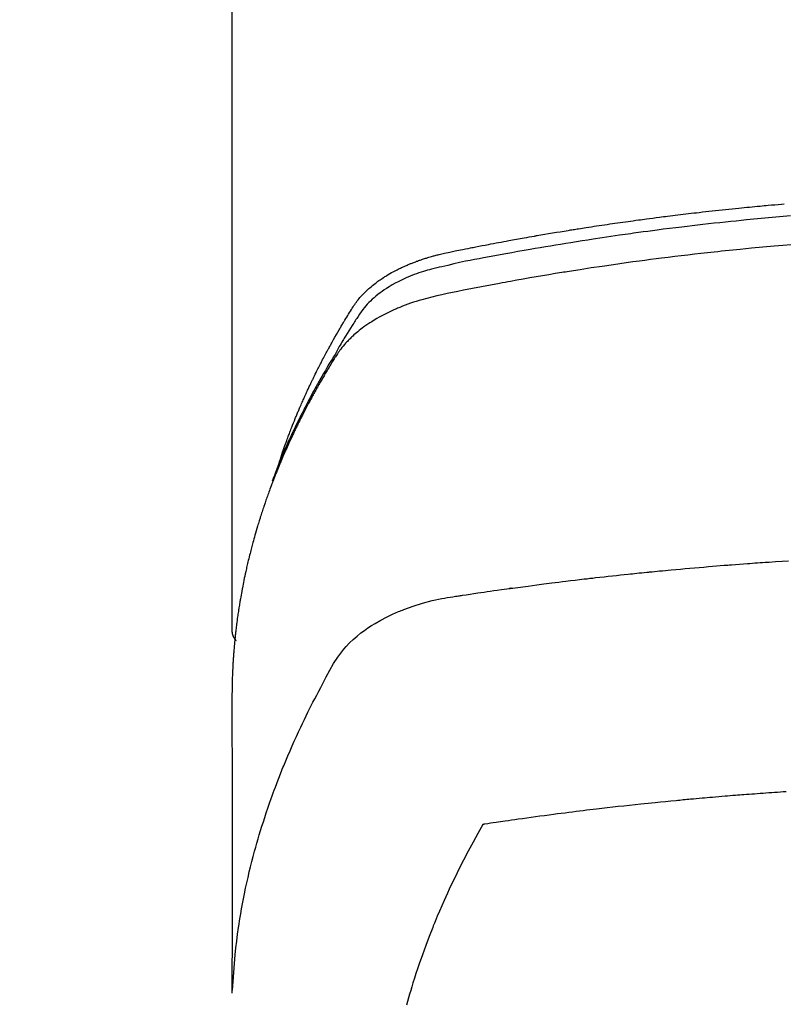
# Model space of a CAD drawing. Extents: x 0 to 26473, y -16917 to -2163.
# Drawn here: x 16985 to 17007, y -4001 to -3973 of the extents above; entities that cross this region are included whole.
import ezdxf

# ---------------------------------------------------------------- set-up
doc = ezdxf.new("R2010")
doc.units = 0
doc.header["$LTSCALE"] = 50
doc.header["$MEASUREMENT"] = 0
doc.layers.get('0').update_dxf_attribs({"linetype": 'CONTINUOUS'})
doc.layers.add('150-機器', color=8, linetype='CONTINUOUS')
doc.layers.add('160-文字', color=254, linetype='CONTINUOUS')
doc.styles.add('KH001', font='txt')
doc.dimstyles.new('KH1xx030', dxfattribs={"dimscale": 30, "dimtxt": 2, "dimasz": 0.6, "dimexe": 0.3, "dimexo": 1.2, "dimgap": 0.5, "dimtad": 3, "dimdec": 1, "dimdsep": 46, "dimlunit": 6, "dimtxsty": 'KH001', "dimblk": 'DOT', "dimcen": 1, "dimdle": 1, "dimclrd": 256, "dimclre": 256, "dimclrt": 256, "dimadec": 0, "dimazin": 0, "dimtfac": 1, "dimtdec": 1, "dimtix": 1, "dimtmove": 2, "dimatfit": 3, "dimldrblk": 'CLOSEDBLANK', "dimfxl": 1, "dimtolj": 1, "dimtzin": 0, "dimlwd": -1, "dimlwe": -1, "dimarcsym": 0})

# ---------------------------------------------------------------- blocks, each defined once
blk = doc.blocks.new('F402_H')
at = {"layer": '150-機器', "color": 13, "linetype": 'Continuous'}
blk.add_line((-22.939, -188.142), (-22.939, -261.807), dxfattribs=at)
for points in [[(-21.583, -256.961), (-21.563, -256.897), (-21.543, -256.832), (-21.522, -256.768), (-21.501, -256.704), (-21.483, -256.65), (-21.464, -256.596), (-21.445, -256.543), (-21.426, -256.489), (-21.417, -256.467), (-21.409, -256.445), (-21.401, -256.423), (-21.393, -256.401), (-21.38, -256.365), (-21.367, -256.329), (-21.354, -256.294), (-21.341, -256.258), (-21.329, -256.227), (-21.317, -256.196), (-21.306, -256.165), (-21.294, -256.133), (-21.28, -256.098), (-21.266, -256.062), (-21.252, -256.026), (-21.238, -255.991), (-21.214, -255.929), (-21.189, -255.866), (-21.164, -255.804), (-21.139, -255.742), (-21.128, -255.716), (-21.117, -255.69), (-21.106, -255.663), (-21.095, -255.637), (-21.084, -255.61), (-21.073, -255.583), (-21.062, -255.557), (-21.051, -255.53), (-21.039, -255.503), (-21.028, -255.477), (-21.016, -255.45), (-21.005, -255.423), (-20.997, -255.406), (-20.99, -255.388), (-20.982, -255.37), (-20.975, -255.352), (-20.959, -255.317), (-20.943, -255.282), (-20.928, -255.247), (-20.912, -255.212), (-20.9, -255.185), (-20.888, -255.158), (-20.877, -255.132), (-20.865, -255.105), (-20.849, -255.07), (-20.833, -255.035), (-20.816, -255), (-20.8, -254.965), (-20.788, -254.938), (-20.776, -254.912), (-20.764, -254.885), (-20.751, -254.859), (-20.739, -254.832), (-20.726, -254.806), (-20.714, -254.779), (-20.701, -254.753), (-20.693, -254.735), (-20.685, -254.718), (-20.676, -254.7), (-20.668, -254.682), (-20.659, -254.665), (-20.651, -254.647), (-20.642, -254.63), (-20.634, -254.612), (-20.612, -254.569), (-20.591, -254.525), (-20.569, -254.481), (-20.548, -254.437), (-20.531, -254.402), (-20.513, -254.367), (-20.496, -254.332), (-20.478, -254.297), (-20.46, -254.262), (-20.442, -254.227), (-20.424, -254.192), (-20.406, -254.157), (-20.395, -254.135), (-20.383, -254.113), (-20.372, -254.091), (-20.36, -254.069), (-20.34, -254.03), (-20.319, -253.991), (-20.298, -253.952), (-20.278, -253.913), (-20.259, -253.878), (-20.24, -253.843), (-20.222, -253.809), (-20.203, -253.774), (-20.189, -253.748), (-20.174, -253.722), (-20.16, -253.696), (-20.146, -253.67), (-20.132, -253.644), (-20.117, -253.618), (-20.103, -253.591), (-20.088, -253.565), (-20.078, -253.548), (-20.069, -253.531), (-20.059, -253.514), (-20.049, -253.496), (-20.01, -253.427), (-19.97, -253.357), (-19.931, -253.288), (-19.891, -253.219), (-19.875, -253.193), (-19.86, -253.168), (-19.845, -253.142), (-19.83, -253.116), (-19.815, -253.09), (-19.799, -253.064), (-19.784, -253.039), (-19.769, -253.013), (-19.759, -252.995), (-19.748, -252.978), (-19.738, -252.961), (-19.727, -252.944), (-19.701, -252.901), (-19.675, -252.858), (-19.648, -252.815), (-19.622, -252.772), (-19.596, -252.729), (-19.569, -252.686), (-19.542, -252.644), (-19.516, -252.601), (-19.494, -252.566), (-19.471, -252.531), (-19.448, -252.497), (-19.425, -252.463), (-19.401, -252.43), (-19.376, -252.398), (-19.351, -252.366), (-19.325, -252.334), (-19.3, -252.305), (-19.274, -252.275), (-19.248, -252.246), (-19.221, -252.218), (-19.193, -252.188), (-19.165, -252.16), (-19.136, -252.131), (-19.107, -252.103), (-19.086, -252.084), (-19.064, -252.064), (-19.043, -252.045), (-19.021, -252.026), (-18.983, -251.994), (-18.945, -251.962), (-18.907, -251.931), (-18.868, -251.901), (-18.841, -251.88), (-18.814, -251.86), (-18.787, -251.84), (-18.76, -251.821), (-18.728, -251.799), (-18.697, -251.778), (-18.666, -251.757), (-18.634, -251.736), (-18.61, -251.721), (-18.587, -251.706), (-18.563, -251.691), (-18.539, -251.676), (-18.493, -251.648), (-18.446, -251.621), (-18.399, -251.594), (-18.352, -251.569), (-18.316, -251.55), (-18.28, -251.531), (-18.244, -251.513), (-18.208, -251.495), (-18.178, -251.48), (-18.147, -251.465), (-18.117, -251.45), (-18.086, -251.436), (-18.066, -251.426), (-18.045, -251.417), (-18.024, -251.408), (-18.003, -251.399), (-17.978, -251.388), (-17.953, -251.377), (-17.929, -251.367), (-17.904, -251.356), (-17.882, -251.347), (-17.861, -251.338), (-17.839, -251.33), (-17.817, -251.321), (-17.791, -251.311), (-17.765, -251.302), (-17.739, -251.292), (-17.713, -251.282), (-17.687, -251.272), (-17.661, -251.263), (-17.634, -251.253), (-17.608, -251.243), (-17.585, -251.235), (-17.562, -251.228), (-17.539, -251.22), (-17.516, -251.212), (-17.489, -251.204), (-17.462, -251.195), (-17.435, -251.186), (-17.408, -251.178), (-17.373, -251.167), (-17.338, -251.156), (-17.303, -251.146), (-17.268, -251.136), (-17.24, -251.128), (-17.212, -251.12), (-17.185, -251.113), (-17.157, -251.106), (-17.129, -251.098), (-17.101, -251.091), (-17.073, -251.084), (-17.045, -251.077), (-16.895, -251.041), (-16.744, -251.009), (-16.592, -250.978), (-16.441, -250.948), (-16.369, -250.934), (-16.297, -250.919), (-16.225, -250.905), (-16.153, -250.89), (-16.116, -250.883), (-16.08, -250.876), (-16.044, -250.869), (-16.008, -250.861), (-15.918, -250.844), (-15.827, -250.826), (-15.737, -250.809), (-15.647, -250.792), (-15.574, -250.778), (-15.502, -250.764), (-15.429, -250.75), (-15.357, -250.737), (-15.284, -250.723), (-15.211, -250.71), (-15.138, -250.696), (-15.065, -250.683), (-15.011, -250.673), (-14.956, -250.663), (-14.902, -250.653), (-14.847, -250.643), (-14.792, -250.633), (-14.738, -250.623), (-14.683, -250.614), (-14.629, -250.604), (-14.555, -250.591), (-14.482, -250.578), (-14.409, -250.565), (-14.335, -250.552), (-14.317, -250.549), (-14.299, -250.546), (-14.281, -250.542), (-14.263, -250.539), (-14.207, -250.53), (-14.152, -250.521), (-14.097, -250.511), (-14.042, -250.502), (-13.932, -250.484), (-13.822, -250.465), (-13.712, -250.447), (-13.601, -250.429), (-13.546, -250.42), (-13.491, -250.411), (-13.436, -250.402), (-13.381, -250.393), (-13.344, -250.387), (-13.307, -250.381), (-13.27, -250.375), (-13.233, -250.369), (-13.196, -250.363), (-13.159, -250.357), (-13.123, -250.351), (-13.086, -250.346), (-13.03, -250.337), (-12.974, -250.328), (-12.919, -250.32), (-12.863, -250.311), (-12.789, -250.299), (-12.715, -250.288), (-12.641, -250.277), (-12.567, -250.266), (-12.493, -250.255), (-12.418, -250.243), (-12.344, -250.232), (-12.27, -250.221), (-12.196, -250.21), (-12.121, -250.199), (-12.047, -250.189), (-11.973, -250.178), (-11.898, -250.168), (-11.824, -250.157), (-11.75, -250.147), (-11.675, -250.136), (-11.601, -250.126), (-11.526, -250.116), (-11.452, -250.106), (-11.377, -250.095), (-11.321, -250.088), (-11.265, -250.08), (-11.209, -250.073), (-11.153, -250.066), (-11.06, -250.053), (-10.966, -250.041), (-10.873, -250.029), (-10.78, -250.017), (-10.724, -250.009), (-10.668, -250.002), (-10.611, -249.995), (-10.555, -249.988), (-10.48, -249.978), (-10.405, -249.969), (-10.33, -249.96), (-10.255, -249.951), (-10.18, -249.942), (-10.105, -249.933), (-10.03, -249.924), (-9.955, -249.915), (-9.88, -249.906), (-9.805, -249.897), (-9.73, -249.889), (-9.655, -249.88), (-9.561, -249.869), (-9.466, -249.859), (-9.372, -249.848), (-9.278, -249.838), (-9.184, -249.828), (-9.089, -249.817), (-8.995, -249.807), (-8.901, -249.797), (-8.807, -249.787), (-8.712, -249.778), (-8.618, -249.768), (-8.524, -249.758), (-8.448, -249.751), (-8.372, -249.743), (-8.296, -249.736), (-8.221, -249.728), (-8.145, -249.721), (-8.068, -249.714), (-7.992, -249.707), (-7.916, -249.699), (-7.86, -249.694), (-7.803, -249.689), (-7.746, -249.684), (-7.689, -249.679), (-7.594, -249.67), (-7.499, -249.661), (-7.404, -249.653), (-7.309, -249.645), (-7.233, -249.638)], [(-7.056, -249.983), (-7.264, -250), (-7.473, -250.019), (-7.681, -250.037), (-7.889, -250.057), (-7.994, -250.066), (-8.098, -250.076), (-8.202, -250.086), (-8.306, -250.096), (-8.455, -250.111), (-8.603, -250.126), (-8.751, -250.141), (-8.9, -250.156), (-9.063, -250.174), (-9.225, -250.191), (-9.388, -250.21), (-9.551, -250.228), (-9.699, -250.245), (-9.846, -250.262), (-9.994, -250.279), (-10.141, -250.297), (-10.318, -250.318), (-10.495, -250.34), (-10.671, -250.362), (-10.848, -250.385), (-10.98, -250.402), (-11.112, -250.42), (-11.244, -250.437), (-11.376, -250.455), (-11.45, -250.466), (-11.523, -250.476), (-11.596, -250.486), (-11.669, -250.496), (-11.918, -250.532), (-12.166, -250.568), (-12.414, -250.604), (-12.662, -250.642), (-12.822, -250.667), (-12.982, -250.692), (-13.141, -250.717), (-13.301, -250.743), (-13.446, -250.766), (-13.591, -250.79), (-13.736, -250.813), (-13.881, -250.837), (-14.025, -250.862), (-14.17, -250.886), (-14.314, -250.91), (-14.459, -250.935), (-14.632, -250.965), (-14.805, -250.995), (-14.977, -251.026), (-15.15, -251.057), (-15.308, -251.086), (-15.466, -251.115), (-15.624, -251.144), (-15.781, -251.174), (-15.91, -251.197), (-16.039, -251.221), (-16.168, -251.246), (-16.296, -251.272), (-16.465, -251.309), (-16.633, -251.348), (-16.801, -251.388), (-16.969, -251.427), (-17.043, -251.443), (-17.117, -251.46), (-17.19, -251.477), (-17.264, -251.495), (-17.321, -251.51), (-17.379, -251.526), (-17.437, -251.543), (-17.494, -251.561), (-17.561, -251.582), (-17.627, -251.604), (-17.693, -251.627), (-17.758, -251.651), (-17.874, -251.697), (-17.988, -251.746), (-18.102, -251.798), (-18.213, -251.853), (-18.299, -251.898), (-18.383, -251.945), (-18.466, -251.995), (-18.548, -252.046), (-18.609, -252.087), (-18.67, -252.128), (-18.729, -252.171), (-18.788, -252.216), (-18.843, -252.26), (-18.897, -252.306), (-18.95, -252.353), (-19.002, -252.401), (-19.046, -252.444), (-19.09, -252.488), (-19.131, -252.534), (-19.172, -252.581), (-19.22, -252.643), (-19.265, -252.706), (-19.309, -252.771), (-19.352, -252.837), (-19.372, -252.868), (-19.392, -252.898), (-19.412, -252.929), (-19.432, -252.96), (-19.455, -252.995), (-19.478, -253.031), (-19.501, -253.066), (-19.524, -253.101), (-19.571, -253.176), (-19.617, -253.251), (-19.664, -253.326), (-19.71, -253.401), (-19.729, -253.432), (-19.748, -253.462), (-19.767, -253.493), (-19.786, -253.524), (-19.812, -253.567), (-19.837, -253.609), (-19.862, -253.652), (-19.887, -253.695), (-19.917, -253.751), (-19.947, -253.807), (-19.977, -253.863), (-20.008, -253.918), (-20.033, -253.96), (-20.059, -254.001), (-20.084, -254.043), (-20.11, -254.084), (-20.128, -254.113), (-20.145, -254.142), (-20.162, -254.171), (-20.18, -254.2), (-20.231, -254.286), (-20.283, -254.373), (-20.334, -254.46), (-20.384, -254.548), (-20.411, -254.593), (-20.437, -254.639), (-20.463, -254.685), (-20.489, -254.731), (-20.508, -254.764), (-20.526, -254.798), (-20.544, -254.831), (-20.563, -254.865), (-20.581, -254.898), (-20.599, -254.932), (-20.617, -254.965), (-20.636, -254.998), (-20.66, -255.044), (-20.685, -255.091), (-20.71, -255.137), (-20.734, -255.183), (-20.761, -255.233), (-20.788, -255.284), (-20.814, -255.335), (-20.84, -255.385), (-20.857, -255.419), (-20.875, -255.453), (-20.892, -255.486), (-20.909, -255.52), (-20.926, -255.554), (-20.943, -255.587), (-20.961, -255.621), (-20.978, -255.655), (-20.995, -255.688), (-21.011, -255.722), (-21.028, -255.756), (-21.045, -255.789), (-21.078, -255.857), (-21.111, -255.924), (-21.144, -255.992), (-21.177, -256.06), (-21.189, -256.085), (-21.202, -256.11), (-21.214, -256.136), (-21.226, -256.161), (-21.246, -256.204), (-21.267, -256.246), (-21.287, -256.288), (-21.307, -256.331), (-21.329, -256.378), (-21.35, -256.424), (-21.371, -256.471), (-21.393, -256.518), (-21.417, -256.574), (-21.442, -256.629), (-21.466, -256.684), (-21.49, -256.74), (-21.501, -256.765), (-21.512, -256.791), (-21.523, -256.816), (-21.533, -256.842), (-21.554, -256.893), (-21.576, -256.944), (-21.596, -256.995), (-21.617, -257.047), (-21.632, -257.086), (-21.647, -257.124), (-21.662, -257.163), (-21.677, -257.202), (-21.686, -257.227), (-21.696, -257.253), (-21.705, -257.279), (-21.715, -257.305), (-21.734, -257.361), (-21.754, -257.417), (-21.773, -257.473), (-21.792, -257.529)], [(-7.033, -250.801), (-7.275, -250.821), (-7.516, -250.841), (-7.838, -250.87), (-8.159, -250.9), (-8.481, -250.932), (-8.802, -250.964), (-8.909, -250.975), (-9.015, -250.986), (-9.122, -250.998), (-9.229, -251.009), (-9.415, -251.029), (-9.602, -251.05), (-9.788, -251.071), (-9.975, -251.093), (-10.161, -251.115), (-10.347, -251.137), (-10.532, -251.16), (-10.718, -251.184), (-10.877, -251.204), (-11.036, -251.224), (-11.194, -251.245), (-11.353, -251.266), (-11.538, -251.291), (-11.723, -251.317), (-11.908, -251.343), (-12.092, -251.369), (-12.407, -251.415), (-12.723, -251.462), (-13.037, -251.51), (-13.352, -251.56), (-13.404, -251.568), (-13.456, -251.576), (-13.508, -251.585), (-13.56, -251.593), (-13.743, -251.623), (-13.926, -251.654), (-14.108, -251.684), (-14.29, -251.715), (-14.472, -251.746), (-14.654, -251.778), (-14.835, -251.81), (-15.017, -251.843), (-15.094, -251.857), (-15.172, -251.871), (-15.25, -251.885), (-15.328, -251.9), (-15.585, -251.948), (-15.843, -251.997), (-16.1, -252.047), (-16.357, -252.097), (-16.511, -252.127), (-16.664, -252.158), (-16.817, -252.19), (-16.97, -252.223), (-17.113, -252.255), (-17.255, -252.289), (-17.396, -252.325), (-17.537, -252.363), (-17.617, -252.387), (-17.698, -252.412), (-17.778, -252.438), (-17.857, -252.465), (-17.934, -252.493), (-18.01, -252.521), (-18.086, -252.551), (-18.162, -252.581), (-18.195, -252.594), (-18.227, -252.607), (-18.26, -252.621), (-18.292, -252.635), (-18.35, -252.66), (-18.408, -252.687), (-18.466, -252.714), (-18.523, -252.742), (-18.562, -252.762), (-18.6, -252.781), (-18.638, -252.801), (-18.676, -252.821), (-18.749, -252.861), (-18.822, -252.902), (-18.894, -252.945), (-18.965, -252.989), (-19.022, -253.025), (-19.078, -253.062), (-19.133, -253.1), (-19.187, -253.139), (-19.232, -253.173), (-19.277, -253.206), (-19.321, -253.241), (-19.364, -253.276), (-19.399, -253.305), (-19.434, -253.335), (-19.469, -253.366), (-19.503, -253.397), (-19.529, -253.422), (-19.556, -253.447), (-19.582, -253.472), (-19.608, -253.498), (-19.633, -253.524), (-19.658, -253.55), (-19.682, -253.576), (-19.706, -253.602), (-19.742, -253.642), (-19.777, -253.683), (-19.811, -253.725), (-19.844, -253.768), (-19.868, -253.801), (-19.892, -253.834), (-19.916, -253.867), (-19.938, -253.901), (-19.956, -253.929), (-19.974, -253.956), (-19.991, -253.984), (-20.009, -254.012), (-20.028, -254.042), (-20.047, -254.073), (-20.066, -254.104), (-20.085, -254.135), (-20.108, -254.171), (-20.13, -254.208), (-20.153, -254.245), (-20.175, -254.281), (-20.193, -254.312), (-20.212, -254.343), (-20.23, -254.374), (-20.249, -254.404), (-20.267, -254.435), (-20.285, -254.466), (-20.303, -254.497), (-20.321, -254.528), (-20.34, -254.558), (-20.358, -254.589), (-20.376, -254.62), (-20.394, -254.651), (-20.412, -254.682), (-20.43, -254.712), (-20.447, -254.743), (-20.465, -254.774), (-20.487, -254.813), (-20.51, -254.853), (-20.532, -254.892), (-20.554, -254.932), (-20.573, -254.967), (-20.592, -255.001), (-20.611, -255.036), (-20.631, -255.071), (-20.648, -255.102), (-20.665, -255.133), (-20.682, -255.164), (-20.699, -255.195), (-20.729, -255.251), (-20.759, -255.307), (-20.789, -255.363), (-20.818, -255.419), (-20.828, -255.438), (-20.838, -255.457), (-20.847, -255.475), (-20.857, -255.494), (-20.876, -255.531), (-20.895, -255.569), (-20.915, -255.606), (-20.934, -255.644), (-20.95, -255.675), (-20.966, -255.706), (-20.982, -255.737), (-20.998, -255.768), (-21.01, -255.793), (-21.022, -255.818), (-21.034, -255.843), (-21.047, -255.868), (-21.062, -255.9), (-21.077, -255.931), (-21.093, -255.962), (-21.108, -255.994), (-21.121, -256.019), (-21.133, -256.044), (-21.145, -256.069), (-21.157, -256.094), (-21.169, -256.119), (-21.18, -256.144), (-21.192, -256.169), (-21.204, -256.194), (-21.213, -256.213), (-21.222, -256.232), (-21.231, -256.25), (-21.24, -256.269), (-21.258, -256.307), (-21.275, -256.345), (-21.293, -256.383), (-21.31, -256.421), (-21.321, -256.446), (-21.332, -256.471), (-21.343, -256.496), (-21.355, -256.521), (-21.369, -256.553), (-21.383, -256.584), (-21.397, -256.616), (-21.412, -256.647), (-21.423, -256.672), (-21.434, -256.697), (-21.445, -256.723), (-21.455, -256.748), (-21.472, -256.786), (-21.488, -256.824), (-21.505, -256.861), (-21.521, -256.899), (-21.532, -256.925), (-21.542, -256.95), (-21.553, -256.975), (-21.564, -257.001), (-21.579, -257.038), (-21.595, -257.076), (-21.611, -257.114), (-21.626, -257.152), (-21.639, -257.184), (-21.651, -257.215), (-21.664, -257.247), (-21.677, -257.278), (-21.687, -257.304), (-21.697, -257.329), (-21.708, -257.355), (-21.718, -257.38), (-21.733, -257.418), (-21.747, -257.456), (-21.762, -257.494), (-21.777, -257.533), (-21.789, -257.564), (-21.801, -257.596), (-21.813, -257.628), (-21.825, -257.66), (-21.842, -257.704), (-21.858, -257.749), (-21.874, -257.793), (-21.89, -257.838), (-21.904, -257.876), (-21.918, -257.914), (-21.931, -257.952), (-21.945, -257.99), (-21.959, -258.029), (-21.972, -258.067), (-21.986, -258.105), (-21.999, -258.143), (-22.008, -258.169), (-22.016, -258.194), (-22.024, -258.22), (-22.033, -258.246), (-22.046, -258.284), (-22.058, -258.322), (-22.071, -258.36), (-22.084, -258.398), (-22.096, -258.437), (-22.109, -258.475), (-22.121, -258.514), (-22.134, -258.552), (-22.142, -258.578), (-22.15, -258.603), (-22.158, -258.629), (-22.166, -258.655), (-22.177, -258.693), (-22.189, -258.731), (-22.201, -258.77), (-22.212, -258.808), (-22.232, -258.872), (-22.251, -258.936), (-22.27, -259), (-22.288, -259.065), (-22.303, -259.116), (-22.317, -259.167), (-22.331, -259.219), (-22.345, -259.27), (-22.355, -259.308), (-22.366, -259.347), (-22.376, -259.385), (-22.386, -259.424), (-22.396, -259.462), (-22.406, -259.501), (-22.416, -259.54), (-22.426, -259.578), (-22.439, -259.63), (-22.451, -259.681), (-22.463, -259.733), (-22.476, -259.785), (-22.485, -259.823), (-22.494, -259.862), (-22.504, -259.901), (-22.513, -259.939), (-22.522, -259.978), (-22.53, -260.017), (-22.539, -260.055), (-22.548, -260.094), (-22.561, -260.158), (-22.575, -260.223), (-22.588, -260.288), (-22.601, -260.352), (-22.612, -260.404), (-22.622, -260.455), (-22.632, -260.507), (-22.642, -260.559), (-22.647, -260.585), (-22.652, -260.611), (-22.657, -260.636), (-22.662, -260.662), (-22.672, -260.714), (-22.681, -260.766), (-22.69, -260.817), (-22.699, -260.869), (-22.703, -260.895), (-22.708, -260.921), (-22.712, -260.947), (-22.716, -260.973), (-22.722, -261.011), (-22.729, -261.05), (-22.735, -261.089), (-22.741, -261.128), (-22.745, -261.154), (-22.749, -261.18), (-22.753, -261.205), (-22.757, -261.231), (-22.763, -261.27), (-22.769, -261.309), (-22.774, -261.348), (-22.78, -261.386), (-22.787, -261.438), (-22.794, -261.49), (-22.8, -261.542), (-22.807, -261.594), (-22.812, -261.633), (-22.816, -261.672), (-22.821, -261.711), (-22.826, -261.75), (-22.829, -261.775), (-22.832, -261.801), (-22.835, -261.827), (-22.838, -261.853), (-22.841, -261.879), (-22.844, -261.905), (-22.847, -261.931), (-22.85, -261.957), (-22.851, -261.972), (-22.853, -261.988), (-22.854, -262.003), (-22.856, -262.019), (-22.859, -262.056), (-22.863, -262.092), (-22.866, -262.129), (-22.87, -262.165), (-22.873, -262.204), (-22.877, -262.243), (-22.88, -262.282), (-22.884, -262.321), (-22.886, -262.347), (-22.888, -262.373), (-22.89, -262.399), (-22.892, -262.425), (-22.894, -262.451), (-22.896, -262.477), (-22.898, -262.502), (-22.9, -262.528), (-22.901, -262.555), (-22.903, -262.581), (-22.905, -262.607), (-22.907, -262.633), (-22.907, -262.646), (-22.908, -262.659), (-22.909, -262.672), (-22.91, -262.685), (-22.912, -262.724), (-22.914, -262.763), (-22.916, -262.802), (-22.918, -262.841), (-22.919, -262.867), (-22.92, -262.892), (-22.921, -262.918), (-22.923, -262.944), (-22.924, -262.97), (-22.925, -262.996), (-22.926, -263.022), (-22.928, -263.048), (-22.93, -263.113), (-22.932, -263.178), (-22.934, -263.243), (-22.936, -263.308), (-22.937, -263.373), (-22.937, -263.439), (-22.938, -263.504), (-22.939, -263.569), (-22.939, -263.613), (-22.939, -263.656), (-22.939, -263.7), (-22.94, -263.744), (-22.94, -263.833), (-22.94, -263.922), (-22.94, -264.011), (-22.94, -264.1), (-22.938, -266.096), (-22.937, -268.091), (-22.938, -270.087), (-22.94, -272.082)], [(-22.924, -272.005), (-22.908, -271.752), (-22.891, -271.499), (-22.872, -271.246), (-22.849, -270.993), (-22.828, -270.798), (-22.804, -270.604), (-22.779, -270.41), (-22.751, -270.216), (-22.736, -270.12), (-22.722, -270.025), (-22.706, -269.929), (-22.69, -269.834), (-22.665, -269.69), (-22.639, -269.546), (-22.611, -269.402), (-22.582, -269.259), (-22.55, -269.104), (-22.517, -268.949), (-22.482, -268.794), (-22.446, -268.64), (-22.41, -268.492), (-22.372, -268.344), (-22.334, -268.196), (-22.294, -268.049), (-22.262, -267.932), (-22.229, -267.816), (-22.196, -267.7), (-22.162, -267.584), (-22.124, -267.46), (-22.086, -267.337), (-22.047, -267.213), (-22.007, -267.09), (-21.962, -266.956), (-21.917, -266.821), (-21.871, -266.687), (-21.823, -266.554), (-21.794, -266.472), (-21.765, -266.391), (-21.735, -266.31), (-21.705, -266.229), (-21.666, -266.126), (-21.627, -266.023), (-21.587, -265.921), (-21.547, -265.819), (-21.527, -265.769), (-21.508, -265.72), (-21.488, -265.671), (-21.467, -265.621), (-21.409, -265.479), (-21.349, -265.338), (-21.288, -265.197), (-21.227, -265.056), (-21.167, -264.921), (-21.107, -264.787), (-21.045, -264.653), (-20.983, -264.519), (-20.932, -264.413), (-20.881, -264.307), (-20.83, -264.202), (-20.778, -264.096), (-20.731, -264.001), (-20.683, -263.906), (-20.635, -263.811), (-20.587, -263.716), (-20.53, -263.607), (-20.472, -263.498), (-20.414, -263.389), (-20.356, -263.279), (-20.256, -263.087), (-20.154, -262.897), (-20.047, -262.709), (-19.93, -262.527), (-19.876, -262.45), (-19.818, -262.374), (-19.758, -262.301), (-19.696, -262.229), (-19.597, -262.125), (-19.492, -262.025), (-19.383, -261.93), (-19.27, -261.84), (-19.173, -261.768), (-19.075, -261.699), (-18.974, -261.633), (-18.871, -261.57), (-18.708, -261.477), (-18.541, -261.391), (-18.372, -261.31), (-18.2, -261.235), (-18.163, -261.219), (-18.125, -261.204), (-18.087, -261.189), (-18.049, -261.174), (-17.785, -261.077), (-17.517, -260.991), (-17.245, -260.918), (-16.97, -260.861), (-16.892, -260.848), (-16.814, -260.835), (-16.736, -260.824), (-16.657, -260.812), (-16.618, -260.806), (-16.578, -260.8), (-16.539, -260.794), (-16.5, -260.788), (-16.47, -260.784), (-16.441, -260.779), (-16.411, -260.775), (-16.382, -260.77), (-16.274, -260.754), (-16.166, -260.737), (-16.057, -260.721), (-15.949, -260.705), (-15.86, -260.692), (-15.771, -260.679), (-15.682, -260.666), (-15.593, -260.653), (-15.488, -260.638), (-15.392, -260.624), (-15.278, -260.608), (-15.118, -260.587), (-15.069, -260.58), (-15.025, -260.574), (-14.997, -260.571), (-14.999, -260.571), (-15.007, -260.572), (-15.018, -260.573), (-15.029, -260.574), (-15.038, -260.576), (-15.044, -260.576), (-15.009, -260.572), (-14.948, -260.564), (-14.88, -260.555), (-14.519, -260.507), (-14.271, -260.475), (-14.068, -260.448), (-13.843, -260.419), (-13.743, -260.406), (-13.643, -260.394), (-13.543, -260.381), (-13.443, -260.369), (-13.312, -260.353), (-13.181, -260.338), (-13.051, -260.323), (-12.92, -260.307), (-12.84, -260.298), (-12.759, -260.288), (-12.678, -260.279), (-12.598, -260.269), (-12.477, -260.256), (-12.356, -260.242), (-12.235, -260.229), (-12.114, -260.216), (-12.003, -260.204), (-11.891, -260.192), (-11.78, -260.181), (-11.668, -260.169), (-11.608, -260.162), (-11.547, -260.156), (-11.487, -260.149), (-11.426, -260.143), (-11.355, -260.136), (-11.284, -260.129), (-11.213, -260.122), (-11.142, -260.115), (-11.121, -260.113), (-11.101, -260.111), (-11.08, -260.109), (-11.06, -260.107), (-10.989, -260.1), (-10.918, -260.093), (-10.847, -260.086), (-10.776, -260.079), (-10.694, -260.071), (-10.613, -260.063), (-10.531, -260.056), (-10.45, -260.048), (-10.317, -260.036), (-10.185, -260.024), (-10.052, -260.012), (-9.92, -260), (-9.787, -259.988), (-9.654, -259.977), (-9.521, -259.966), (-9.388, -259.954), (-9.276, -259.945), (-9.163, -259.936), (-9.05, -259.926), (-8.938, -259.917), (-8.886, -259.913), (-8.835, -259.909), (-8.784, -259.905), (-8.732, -259.901), (-8.619, -259.893), (-8.506, -259.884), (-8.393, -259.876), (-8.28, -259.867), (-8.209, -259.862), (-8.137, -259.857), (-8.065, -259.852), (-7.993, -259.847), (-7.921, -259.842), (-7.849, -259.837), (-7.777, -259.832), (-7.705, -259.827), (-7.695, -259.826), (-7.684, -259.825), (-7.674, -259.824), (-7.664, -259.824), (-7.478, -259.811), (-7.293, -259.798), (-7.107, -259.787)], [(-22.94, -261.793), (-22.94, -261.795), (-22.94, -261.798), (-22.94, -261.8), (-22.94, -261.802), (-22.939, -261.804), (-22.939, -261.807), (-22.939, -261.809), (-22.939, -261.811), (-22.939, -261.813), (-22.939, -261.816), (-22.939, -261.818), (-22.938, -261.82), (-22.938, -261.822), (-22.938, -261.825), (-22.938, -261.827), (-22.938, -261.829), (-22.937, -261.831), (-22.937, -261.834), (-22.937, -261.836), (-22.936, -261.838), (-22.936, -261.84), (-22.936, -261.843), (-22.935, -261.845), (-22.935, -261.847), (-22.935, -261.849), (-22.934, -261.852), (-22.934, -261.854), (-22.933, -261.856), (-22.933, -261.858), (-22.933, -261.86), (-22.932, -261.863), (-22.932, -261.865), (-22.931, -261.867), (-22.931, -261.869), (-22.93, -261.872), (-22.93, -261.874), (-22.929, -261.876), (-22.928, -261.878), (-22.928, -261.88), (-22.927, -261.883), (-22.927, -261.885), (-22.926, -261.887), (-22.925, -261.889), (-22.925, -261.891), (-22.924, -261.894), (-22.923, -261.896), (-22.923, -261.898), (-22.922, -261.9), (-22.921, -261.902), (-22.92, -261.904), (-22.92, -261.907), (-22.919, -261.909), (-22.918, -261.911), (-22.917, -261.913), (-22.916, -261.915), (-22.916, -261.917), (-22.915, -261.92), (-22.914, -261.922), (-22.913, -261.924), (-22.912, -261.926), (-22.911, -261.928), (-22.91, -261.93), (-22.909, -261.932), (-22.908, -261.935), (-22.907, -261.937), (-22.906, -261.939), (-22.905, -261.941), (-22.904, -261.943), (-22.903, -261.945), (-22.902, -261.947), (-22.901, -261.949), (-22.9, -261.951), (-22.899, -261.953), (-22.898, -261.956), (-22.897, -261.958), (-22.896, -261.96), (-22.895, -261.962), (-22.894, -261.964), (-22.892, -261.966), (-22.891, -261.968), (-22.89, -261.97), (-22.889, -261.972), (-22.888, -261.974), (-22.886, -261.976), (-22.885, -261.978), (-22.884, -261.98), (-22.883, -261.982), (-22.881, -261.984), (-22.88, -261.986), (-22.879, -261.988), (-22.877, -261.99), (-22.876, -261.992), (-22.875, -261.994), (-22.873, -261.996), (-22.872, -261.998), (-22.871, -262), (-22.869, -262.002), (-22.868, -262.004), (-22.866, -262.006), (-22.865, -262.008), (-22.864, -262.01), (-22.862, -262.011), (-22.861, -262.013), (-22.859, -262.015), (-22.858, -262.017), (-22.856, -262.019), (-22.855, -262.021), (-22.853, -262.023), (-22.852, -262.025), (-22.85, -262.027), (-22.848, -262.028), (-22.847, -262.03), (-22.845, -262.032), (-22.844, -262.034), (-22.842, -262.036), (-22.84, -262.038), (-22.839, -262.039), (-22.837, -262.041), (-22.835, -262.043), (-22.834, -262.045), (-22.832, -262.047), (-22.83, -262.048), (-22.829, -262.05), (-22.827, -262.052), (-22.825, -262.054), (-22.823, -262.055), (-22.822, -262.057)], [(-7.177, -266.359), (-7.259, -266.364), (-7.341, -266.37), (-7.424, -266.375), (-7.506, -266.381), (-7.588, -266.387), (-7.671, -266.392), (-7.753, -266.398), (-7.835, -266.404), (-7.917, -266.41), (-8, -266.416), (-8.082, -266.422), (-8.156, -266.428), (-8.231, -266.434), (-8.306, -266.439), (-8.38, -266.445), (-8.44, -266.45), (-8.499, -266.454), (-8.559, -266.458), (-8.619, -266.463), (-8.693, -266.469), (-8.767, -266.475), (-8.841, -266.481), (-8.916, -266.487), (-9.005, -266.494), (-9.094, -266.502), (-9.184, -266.509), (-9.273, -266.517), (-9.347, -266.523), (-9.421, -266.53), (-9.496, -266.536), (-9.57, -266.543), (-9.652, -266.55), (-9.733, -266.558), (-9.815, -266.565), (-9.896, -266.573), (-9.948, -266.577), (-9.999, -266.582), (-10.051, -266.587), (-10.103, -266.592), (-10.154, -266.597), (-10.206, -266.602), (-10.258, -266.607), (-10.31, -266.612), (-10.458, -266.626), (-10.605, -266.64), (-10.753, -266.655), (-10.9, -266.669), (-11.003, -266.68), (-11.106, -266.691), (-11.209, -266.701), (-11.312, -266.712), (-11.474, -266.729), (-11.635, -266.747), (-11.796, -266.764), (-11.958, -266.782), (-12.111, -266.8), (-12.264, -266.817), (-12.418, -266.835), (-12.571, -266.853), (-12.666, -266.864), (-12.761, -266.875), (-12.855, -266.886), (-12.95, -266.898), (-13.052, -266.91), (-13.154, -266.923), (-13.255, -266.936), (-13.357, -266.949), (-13.465, -266.963), (-13.574, -266.976), (-13.682, -266.99), (-13.791, -267.005), (-13.921, -267.022), (-14.051, -267.039), (-14.181, -267.056), (-14.31, -267.073), (-14.433, -267.09), (-14.555, -267.107), (-14.678, -267.124), (-14.8, -267.141), (-14.893, -267.154), (-14.986, -267.167), (-15.079, -267.181), (-15.172, -267.194), (-15.236, -267.203), (-15.301, -267.213), (-15.365, -267.222), (-15.429, -267.232), (-15.508, -267.243), (-15.587, -267.255), (-15.665, -267.267), (-15.744, -267.279), (-15.758, -267.281), (-15.772, -267.283), (-15.786, -267.286), (-15.8, -267.288)], [(-15.8, -267.288), (-15.942, -267.541), (-16.082, -267.795), (-16.22, -268.05), (-16.355, -268.307), (-16.446, -268.486), (-16.536, -268.666), (-16.624, -268.847), (-16.71, -269.028), (-16.759, -269.133), (-16.808, -269.239), (-16.856, -269.344), (-16.904, -269.45), (-16.97, -269.6), (-17.036, -269.75), (-17.1, -269.901), (-17.163, -270.052), (-17.18, -270.093), (-17.196, -270.134), (-17.213, -270.175), (-17.229, -270.216), (-17.33, -270.474), (-17.429, -270.734), (-17.524, -270.994), (-17.616, -271.256), (-17.661, -271.391), (-17.706, -271.526), (-17.75, -271.661), (-17.792, -271.797), (-17.824, -271.902), (-17.855, -272.007), (-17.886, -272.112), (-17.916, -272.218), (-17.974, -272.426)]]:
    blk.add_lwpolyline(points, dxfattribs=at)
blk = doc.blocks.new('_ClosedBlank')
at = {"color": 0, "linetype": 'ByBlock', "lineweight": -2}
for p, q in [((-1, 0.1667), (0, 0)), ((-1, 0.1667), (-1, -0.1667)), ((0, 0), (-1, -0.1667))]:
    blk.add_line(p, q, dxfattribs=at)
blk = doc.blocks.new('_Dot')
at = {"color": 0, "linetype": 'ByBlock', "lineweight": -2}
blk.add_line((-0.5, 0), (-1, 0), dxfattribs=at)
at = {"color": 0, "linetype": 'ByBlock', "const_width": 0.5}
blk.add_lwpolyline([(-0.25, 0, 1), (0.25, 0, 1)], format="xyb", close=True, dxfattribs=at)

msp = doc.modelspace()

# ---------------------------------------------------------------- block references
at = {"layer": '150-機器'}
msp.add_blockref('F402_H', (17014.332, -3728.223), dxfattribs=at)

# ---------------------------------------------------------------- leaders
at = {"layer": '160-文字', "annotation_type": 0, "has_hookline": 1, "hookline_direction": 0}
for points, text_width in [([(16308.268, -3707.404), (17096.529, -5284.821), (17114.529, -5284.821)], 1240.203), ([(16577.169, -3714.165), (17225.932, -5039.09), (17243.932, -5039.09)], 1630.051), ([(16894.332, -3721.052), (17691.296, -4765.804), (17709.296, -4765.804)], 963.959)]:
    msp.add_leader(points, dimstyle='KH1xx030', override={"dimgap": 0.5, "dimtad": 1}, dxfattribs=dict(at, text_width=text_width))

doc.saveas('drawing.dxf')
